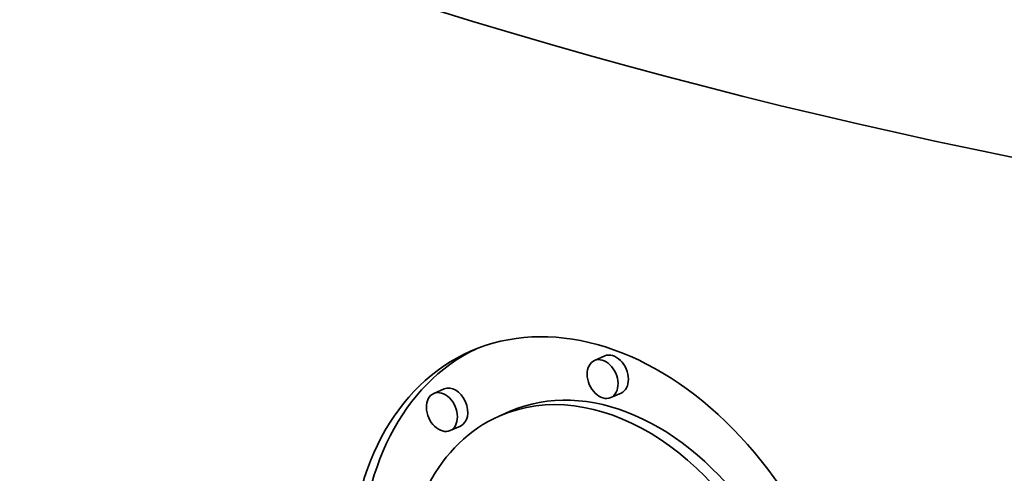
# Model space of a CAD drawing. Extents: x 0 to 10.8, y 0 to 8.3.
# Drawn here: x 8.4 to 8.5, y 4.5 to 4.6 of the extents above; entities that cross this region are included whole.
import ezdxf

# ---------------------------------------------------------------- set-up
doc = ezdxf.new("R2010")
doc.units = 0
doc.header["$MEASUREMENT"] = 0
doc.layers.get('0').update_dxf_attribs({"lineweight": 13})

msp = doc.modelspace()

# ---------------------------------------------------------------- linework, layer by layer
at = {"color": 7, "lineweight": 35, "ltscale": 4.325454390811932e-05}
for p, q in [((8.485501049141824, 4.559012226231943), (8.483917168997259, 4.558315912654902)), ((8.487994237503516, 4.553339738035361), (8.48641035735895, 4.552643424458321))]:
    msp.add_line(p, q, dxfattribs=at)
at = {"color": 7, "lineweight": 35, "ltscale": 4.325454390813719e-05}
msp.add_line((8.460936448601435, 4.55396957529851), (8.45935256845687, 4.553273261721468), dxfattribs=at)
at = {"color": 7, "lineweight": 35, "ltscale": 4.325454390812825e-05}
msp.add_line((8.47092739561854, 4.550503091267076), (8.469343515473975, 4.549806777690034), dxfattribs=at)
at = {"color": 7, "lineweight": 35, "ltscale": 4.32545439081689e-05}
msp.add_line((8.463429636963127, 4.548297087101928), (8.46184575681856, 4.547600773524887), dxfattribs=at)
at = {"color": 7, "lineweight": 35, "ltscale": 0.03937007874015748}
for centre, major_axis, start_param, end_param in [((8.455605674376567, 5.799421298541968), (-0.5141558142769228, 1.169532251411921), 6.283178174637653, 9.424770828227441), ((8.485549239824968, 4.512935604412259), (-0.02057281566642827, 0.04679626439326959), 3.141471759314905, 6.283064412904698), ((8.485549239824968, 4.512935604412259), (-0.02057281566642827, 0.04679626439326959), 6.283064412904699, 7.310033441938367), ((8.487133119969533, 4.513631917989301), (-0.02057281566642827, 0.04679626439326959), 0.02396487009987263, 1.026848134758781), ((8.485163763178104, 4.555479668556611), (-0.001246837313116862, 0.002836137235955735), 6.283064412904686, 7.310033441938358), ((8.485163763178104, 4.555479668556611), (-0.001246837313116862, 0.002836137235955735), 3.141471759314892, 6.283064412904686), ((8.486747643322671, 4.556175982133652), (-0.001246837313116862, 0.002836137235955735), 4.168440788348564, 6.283064412904686), ((8.485549239824968, 4.512935604412259), (-0.01620888507051925, 0.03686978406742454), 3.141471759314904, 6.283064412904696), ((8.487133119969533, 4.513631917989301), (-0.01620888507051925, 0.03686978406742454), 4.979439214133063, 6.283064412904696), ((8.485163763178104, 4.555479668556611), (-0.001246837313116862, 0.002836137235955735), 1.02684813475877, 3.141471759314892), ((8.486747643322671, 4.556175982133652), (-0.001246837313116862, 0.002836137235955735), 3.141471759314892, 4.168440788348564), ((8.460599162637715, 4.550437017623177), (-0.001246837313116862, 0.002836137235955734), 4.168440788348564, 6.283064412904687), ((8.46218304278228, 4.551133331200218), (-0.001246837313116862, 0.002836137235955734), 3.141471759314893, 6.283064412904686), ((8.460599162637715, 4.550437017623177), (-0.001246837313116862, 0.002836137235955734), 6.283064412904687, 9.42465706649448), ((8.485549239824968, 4.512935604412259), (-0.01620888507051925, 0.03686978406742454), 6.283064412904696, 7.310033441938364), ((8.460599162637715, 4.550437017623177), (-0.001246837313116862, 0.002836137235955734), 3.141471759314893, 4.168440788348564)]:
    msp.add_ellipse(centre, major_axis=major_axis, ratio=0.7090769301057548, start_param=start_param, end_param=end_param, dxfattribs=at)

doc.saveas('drawing.dxf')
